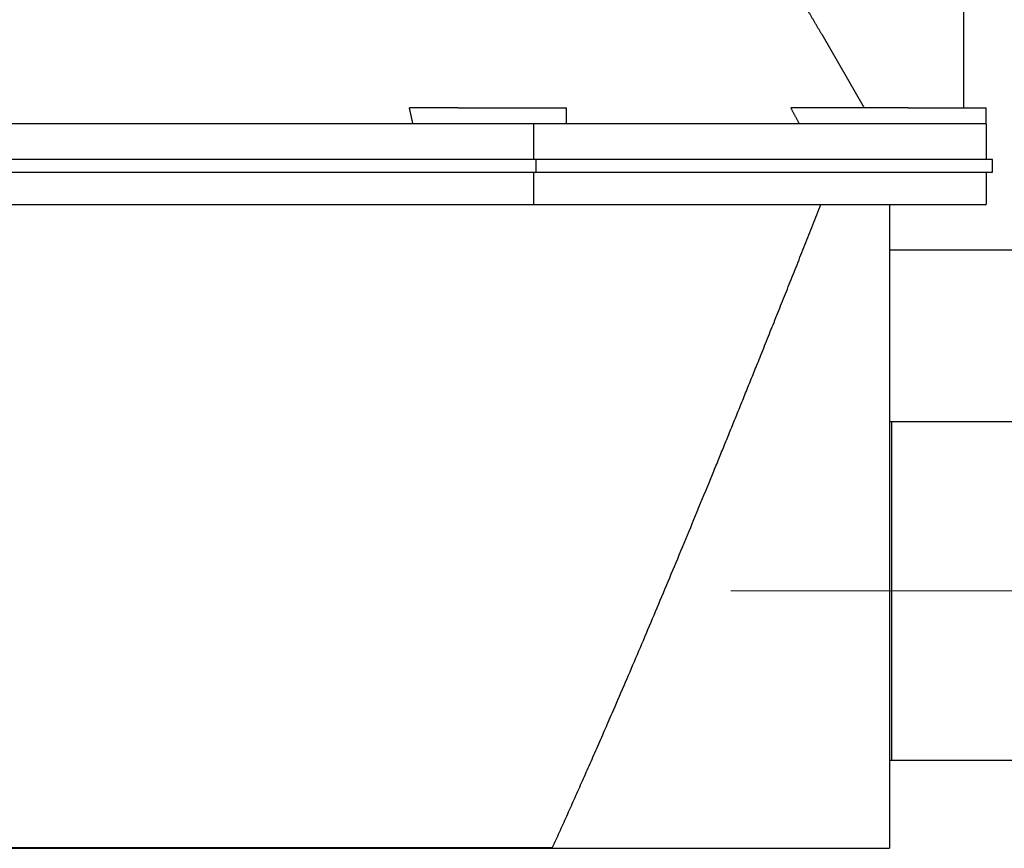
# Model space of a CAD drawing. Units: inches. Extents: x 4 to 158, y -3 to 112.
# Drawn here: x 131 to 135, y 48 to 51 of the extents above; entities that cross this region are included whole.
import ezdxf

# ---------------------------------------------------------------- set-up
doc = ezdxf.new("R2010")
doc.units = ezdxf.units.IN
doc.header["$LTSCALE"] = 10
doc.header["$MEASUREMENT"] = 0
doc.linetypes.add('CHAIN', pattern=[0.7087, 0.4724, -0.0591, 0.1181, -0.0591])
doc.layers.add('Centerline(ANSI)', color=96, linetype='CHAIN', lineweight=18)
doc.layers.add('Visible Edges(ANSI)', color=7, linetype='Continuous', lineweight=25)

msp = doc.modelspace()

# ---------------------------------------------------------------- linework, layer by layer
at = {"layer": 'Centerline(ANSI)', "color": 7, "linetype": 'Continuous'}
msp.add_line((133.453257, 48.9322866), (135.185497, 48.9322866), dxfattribs=at)
at = {"layer": 'Visible Edges(ANSI)', "color": 7}
for p, q in [((134.3559887, 51.7452866), (134.3559887, 50.8077866)), ((133.806034, 51.0932626), (133.9708536, 50.8077866)), ((132.3943099, 50.8077866), (132.2054883, 50.8077866)), ((132.3943099, 50.8077866), (132.8151585, 50.8077866)), ((132.8151585, 50.7452866), (132.8151585, 50.8077866)), ((134.141915, 50.8077866), (133.6860594, 50.8077866)), ((134.141915, 50.8077866), (134.444377, 50.8077866)), ((134.444377, 50.7452866), (134.444377, 50.8077866)), ((132.5964085, 50.7452866), (130.2923456, 50.7452866)), ((132.2193251, 50.7453922), (130.669429, 50.7453922)), ((130.701551, 50.7452866), (130.701551, 50.7453922)), ((132.1107868, 50.7452866), (132.1107868, 50.7453922)), ((132.1872031, 50.7452866), (132.1872031, 50.7453922)), ((132.6870177, 50.7452866), (132.5964085, 50.7452866)), ((132.6870177, 50.7452866), (132.6870177, 50.6072866)), ((132.7510881, 50.7452866), (132.6870177, 50.7452866)), ((134.3803066, 50.7452866), (132.7510881, 50.7452866)), ((133.7194644, 50.7453922), (132.8151585, 50.7453922)), ((133.1107868, 50.7452866), (133.1107868, 50.7453922)), ((133.641915, 50.7452866), (133.641915, 50.7453922)), ((134.444377, 50.7452866), (134.3803066, 50.7452866)), ((134.444377, 50.7452866), (134.444377, 50.6072866)), ((132.6973731, 50.6072866), (130.191381, 50.6072866)), ((134.469377, 50.6072866), (132.6973731, 50.6072866)), ((132.6973731, 50.5572866), (132.6973731, 50.6072866)), ((134.469377, 50.5572866), (134.469377, 50.6072866)), ((130.191381, 50.5572866), (132.6973731, 50.5572866)), ((132.6870177, 50.5572866), (132.6870177, 50.4322866)), ((132.6973731, 50.5572866), (134.469377, 50.5572866)), ((134.444377, 50.5572866), (134.444377, 50.4322866)), ((130.2017363, 50.4322866), (132.6870177, 50.4322866)), ((132.6870177, 50.4322866), (134.444377, 50.4322866)), ((134.069377, 50.4322866), (134.069377, 47.9322866)), ((134.069377, 50.2559366), (135.184377, 50.2559366)), ((134.069377, 49.5895091), (134.078257, 49.5897866)), ((134.078257, 48.2747866), (134.078257, 49.5897866)), ((134.078257, 49.5897866), (134.560497, 49.5897866)), ((134.069377, 48.2750641), (134.078257, 48.2747866)), ((134.078257, 48.2747866), (134.560497, 48.2747866)), ((128.819377, 47.9322866), (134.069377, 47.9322866)), ((132.7600526, 47.9338768), (130.1287015, 47.9338768))]:
    msp.add_line(p, q, dxfattribs=at)
for points, weights in [([(133.806034, 51.0932626), (133.7603861, 51.172327), (133.7164359, 51.2453922)], [1.00152189874, 1.001134754, 1]), ([(132.2193251, 50.7453922), (132.2123577, 50.7768119), (132.2054883, 50.8077866)], [1, 1.0000252411, 1]), ([(133.7194644, 50.7453922), (133.7026437, 50.7768119), (133.6860594, 50.8077866)], [1, 1.00002524237, 1]), ([(133.381877, 49.3839157), (133.5755291, 49.8567106), (133.8030717, 50.4322866)], [1.01464002703, 1.01129008852, 1]), ([(132.7600526, 47.9338768), (133.028154, 48.5203133), (133.381877, 49.3839157)], [1, 1.01342530167, 1])]:
    msp.add_rational_spline(points, weights, degree=2, dxfattribs=at)

doc.saveas('drawing.dxf')
